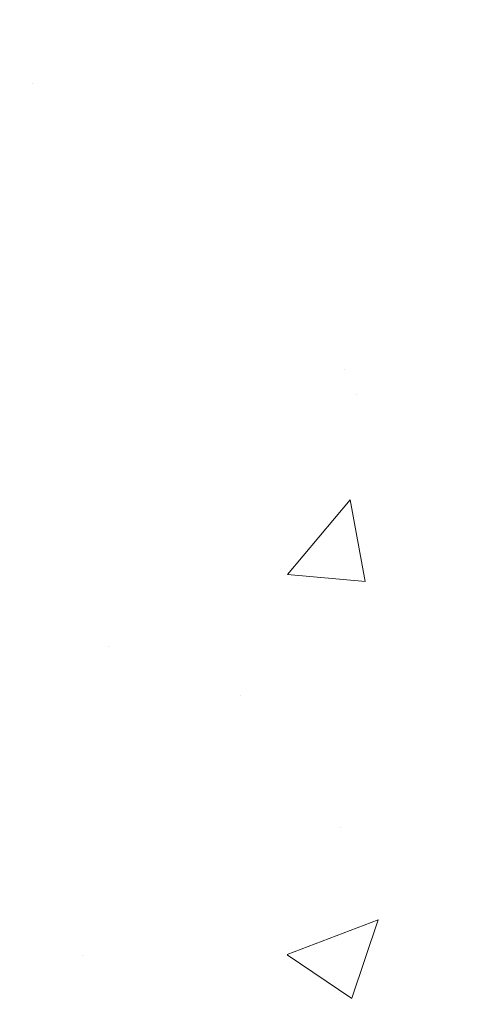
# Model space of a CAD drawing. Extents: x -1 to 3254, y -137 to 1977.
# Drawn here: x 30 to 30, y -120 to -118 of the extents above; entities that cross this region are included whole.
import ezdxf

# ---------------------------------------------------------------- set-up
doc = ezdxf.new("R2010")
doc.units = 0
doc.header["$LTSCALE"] = 5
doc.header["$MEASUREMENT"] = 0
doc.layers.get('DEFPOINTS').update_dxf_attribs({"linetype": 'CONTINUOUS'})
for name, color, linetype, lineweight in [('CONCRETE - H', 130, 'CONTINUOUS', 9), ('DIMS', 50, 'CONTINUOUS', 25), ('MIG FOOT - H', 251, 'CONTINUOUS', 20), ('PVC SIDESHEET - H', 170, 'CONTINUOUS', 20)]:
    doc.layers.add(name, color=color, linetype=linetype, lineweight=lineweight)
doc.dimstyles.get("Standard").update_dxf_attribs({"dimtxt": 0.18, "dimasz": 0.18, "dimexe": 0.18, "dimexo": 0.0625, "dimgap": 0.09, "dimtad": 0, "dimtih": 1, "dimtoh": 1, "dimdec": 4, "dimzin": 0, "dimdsep": 46, "dimtxsty": 'Standard', "dimcen": 0.09, "dimadec": 0, "dimazin": 0, "dimtfac": 1, "dimtdec": 4, "dimtofl": 0, "dimtmove": 0, "dimatfit": 3, "dimfxl": 1, "dimtolj": 1, "dimtzin": 0, "dimarcsym": 0})

# ---------------------------------------------------------------- blocks, each defined once
blk = doc.blocks.new('*D9')
at = {"layer": 'DEFPOINTS', "color": 0, "transparency": 16777216}
for p in [(34.98786772446793, -115.759316456616), (28.62051227315951, -120.7593164566158), (35.46796289654885, -120.7593164566158)]:
    blk.add_point(p, dxfattribs=at)
at = {"layer": 'DIMS', "color": 0, "lineweight": -2, "transparency": 16777216}
for p, q in [((35.23786772446793, -115.759316456616), (35.71796289654885, -115.759316456616)), ((35.46796289654885, -116.009316456616), (35.46796289654885, -116.6421460563984)), ((35.46796289654885, -120.5093164566158), (35.46796289654885, -117.808812723065)), ((28.87051227315951, -120.7593164566158), (35.71796289654885, -120.7593164566158))]:
    blk.add_line(p, q, dxfattribs=at)
at = {"layer": 'DIMS', "color": 0, "transparency": 16777216}
for points in [[(35.42629622988219, -116.009316456616), (35.50962956321552, -116.009316456616), (35.46796289654885, -115.759316456616)], [(35.42629622988219, -120.5093164566158), (35.50962956321552, -120.5093164566158), (35.46796289654885, -120.7593164566158)]]:
    blk.add_solid(points, dxfattribs=at)
at = {"layer": 'DIMS', "color": 0, "transparency": 16777216, "insert": (35.46796289654888, -117.2254793897317), "char_height": 0.25, "attachment_point": 5}
blk.add_mtext('\\A1;5 IN\\P [127.0mm]', dxfattribs=at)

msp = doc.modelspace()

# ---------------------------------------------------------------- hatches: boundary and pattern name
at = {"layer": 'CONCRETE - H'}
h = msp.add_hatch(dxfattribs=at)
h.set_pattern_fill('AR-CONC', color=256, scale=0.1875, style=0)
h.set_pattern_definition([(49.99999999999999, (-1.000000000000011, 21.1124590295365), (1.344862842376413, -0.1176602530923658), [0.140625, -1.546875]), (355, (-1.000000000000011, 21.1124590295365), (-0.260158750524375, 1.410360250687522), [0.1125, -1.2375]), (100.45144446, (-0.8879280981250106, 21.10265400953649), (1.084704087613335, 1.29269998306618), [0.1195128599999999, -1.314641459999998]), (46.18420000000002, (-1.000000000000011, 21.4874590295365), (2.001077495009198, -0.3103486514870185), [0.2109374999999998, -2.320312499999996]), (96.63563549, (-0.8332436031250107, 21.4615965789115), (1.752491148139178, 1.826472376452282), [0.17926939125, -1.9719633]), (351.1841639899999, (-1.000000000000011, 21.4874590295365), (1.7524911469777, 1.826472375506232), [0.16875, -1.856250001875]), (21, (-0.8125000000000107, 21.3937090295365), (1.119200722722116, -0.7549104199975103), [0.140625, -1.546875]), (326.0000000000001, (-0.8125000000000107, 21.3937090295365), (0.4562162473529657, 1.359656334462849), [0.1125, -1.2375]), (71.45144474, (-0.7192332737500107, 21.33079982828649), (1.575416956368696, 0.6047459115119134), [0.11951285625, -1.31464146]), (37.50000000000001, (-1.000000000000011, 21.1124590295365), (0.02279972871992, 0.6241759759337091), [0, -1.2225, 0, -1.25625, 0, -1.2421875]), (7.499999999999999, (-1.000000000000011, 21.1124590295365), (0.4932553827040286, 0.7395219597794255), [0, -0.7162499999999999, 0, -1.194375, 0, -0.4734375]), (327.5, (-1.418125000000011, 21.1124590295365), (1.000917067823267, -0.04229038450196204), [0, -0.46875, 0, -1.4625, 0, -1.940625]), (317.5, (-1.605625000000011, 21.1124590295365), (1.093474067516974, 0.1876968418730957), [0, -0.609375, 0, -0.97125, 0, -1.378125])])
edge = h.paths.add_edge_path()
edge.add_spline(control_points=[(34.32584560854232, -115.759316456616), (34.35284889013611, -115.9777759714938), (34.4788950640831, -117.0022328651612), (32.10786569035437, -117.0294854448501), (32.62785631982701, -119.3203494577965), (34.75652378735222, -118.779654013997), (35.18242850960698, -120.3326450939601), (35.73172636877391, -121.0605807597895)], knot_values=[0, 0, 0, 0, 0.6097946140854162, 2.858453099673033, 4.110041409528166, 5.445415819824203, 7.948369696947667, 7.948369696947667, 7.948369696947667, 7.948369696947667], degree=3, periodic=0)
edge.add_line((35.73172636877392, -121.060580759789), (35.23872623272901, -121.0605807597904))
edge.add_line((35.23872623272901, -121.0605807597904), (35.23872623272901, -120.8637307512773))
edge.add_line((35.23872623272901, -120.8637307512773), (34.56904101675187, -120.8637307512773))
edge.add_arc((34.56904101675142, -120.8243607512805), 0.03936999999686464, 239.99999999864912, 270.0000000006502, ccw=False)
edge.add_line((34.54935601675218, -120.8584561714243), (34.41359510913409, -120.7800745748657))
edge.add_arc((34.35847710913423, -120.8755417512772), 0.1102359999998725, 420.0000000000485, 449.999999999946)
edge.add_line((34.35847710913434, -120.7653057512774), (33.45051916810532, -120.7653057512774))
edge.add_arc((33.45051916810527, -120.7259357512775), 0.03936999999990576, 240.0025474966551, 270.00000000007236, ccw=False)
edge.add_line((33.43083568408232, -120.7600320466292), (32.75074698194634, -120.3673831686066))
edge.add_arc((32.69074704116456, -120.4713062514129), 0.1200000001407472, 420.0000326875128, 449.9992761482721)
edge.add_line((32.69074855719608, -120.3513062512818), (32.47930565865918, -120.3513062512817))
edge.add_arc((32.47930565865916, -120.3119362512817), 0.03937000000004787, 224.9999999999415, 270.0000000000181, ccw=False)
edge.add_line((32.45146686468379, -120.339775045257), (32.33500034055145, -120.2233085211245))
edge.add_arc((32.08529836624452, -120.4730104954308), 0.3531319186157366, 404.999999999925, 436.0977457186398)
edge.add_arc((31.79601377315581, -121.6417802688256), 1.557170273068493, 436.0979416450012, 463.9020008912776)
edge.add_arc((31.50672918007788, -120.4730104954316), 0.3531319186164311, 463.9020008910413, 495.000000000005)
edge.add_line((31.25702720577077, -120.2233085211245), (31.14056068163812, -120.339775045257))
edge.add_arc((31.11272188766291, -120.3119362512818), 0.03936999999984869, 270.00000000000773, 315.0000000000018, ccw=False)
edge.add_line((31.11272188766292, -120.3513062512816), (29.40181678517876, -120.3513062512817))
edge.add_arc((29.40181678517878, -120.3119362512817), 0.03936999999999102, 179.9999999999586, 269.9999999999586, ccw=False)
edge.add_line((29.36244678517879, -120.3119362512817), (29.36244830115103, -118.4056041257121))
edge.add_arc((29.40181830115088, -118.4056041257119), 0.03936999999983826, 107.30237723715939, 180.0000000002482, ccw=False)
edge.add_arc((29.2625062603827, -117.9583900118756), 0.4290404058596133, 287.3023772371918, 306.9749010396789)
edge.add_arc((29.18601992057397, -117.8962819197362), 0.525199596184463, 309.5666441756442, 345.6920565175261)
edge.add_arc((28.11606973417476, -117.6094268929194), 1.63290906560948, 345.21706861154, 355.1808035833575)
edge.add_arc((28.38523620635257, -117.8433548173579), 1.361411651893337, 364.0749794954088, 378.3350539601574)
edge.add_arc((29.25076558408444, -117.5507999125878), 0.4478254090914005, 377.6402559384973, 431.8710970827335)
edge.add_arc((29.42084335264813, -117.0736163483414), 0.06004988997899587, 193.4822306559102, 239.2153921070627, ccw=False)
edge.add_line((29.36244830115102, -117.0876166071654), (29.36244830115102, -116.8983815583067))
edge.add_line((29.36244830115102, -116.8983815583067), (29.26402330115136, -116.8983815583067))
edge.add_line((29.26402330115136, -116.8983815583067), (29.26402330115134, -116.8938290021866))
edge.add_arc((29.30339330115121, -116.8938290021865), 0.03936999999987023, 122.90315213924501, 180.0000000001654, ccw=False)
edge.add_line((29.28200670451549, -116.8607743446579), (29.59722464497129, -116.6568261131848))
edge.add_arc((29.41625255804433, -116.4556761189452), 0.2705775608385174, 311.9773110941287, 358.5307111491788)
edge.add_line((29.68674115636144, -116.4626140299972), (29.97465383657341, -116.4626140299973))
edge.add_arc((29.97585767811687, -116.3850777140604), 0.07754566089420584, 269.1104878121187, 360.8895121879024)
edge.add_line((30.05339399405371, -116.3838738725169), (30.05339399405371, -115.7593164566162))
edge.add_line((30.05339399405371, -115.7593164566162), (34.32584560854234, -115.7593164566162))
at = {"layer": 'MIG FOOT - H'}
h = msp.add_hatch(dxfattribs=at)
h.set_pattern_fill('ANSI31', color=256, scale=1.9685, style=0)
h.set_pattern_definition([(45, (-918.1230960070784, -583.3219831820353), (-0.1739924623457148, 0.1739924623457148), [])])
h.paths.add_polyline_path([(29.02251227315863, -116.9964812597993), (28.85851227315876, -116.9964812597994), (28.85851227315921, -117.5638312597992), (29.0225122731592, -117.5638312597992)])
edge = h.paths.add_edge_path()
edge.add_line((29.02251227315886, -117.9388312597992), (28.85851227315944, -117.9388312597992))
edge.add_line((28.85851227315944, -117.9388312597992), (28.85851227315933, -120.4562512597993))
edge.add_arc((29.21284227315945, -120.4562512597992), 0.3543300000001182, 180.0000000000092, 269.9999999999816)
edge.add_line((29.21284227315933, -120.8105812597993), (31.57726224215931, -120.8105812597992))
edge.add_line((31.57726224215931, -120.8105812597992), (31.57726224215909, -120.6465812597993))
edge.add_line((31.57726224215909, -120.6465812597993), (29.21284227315933, -120.6465812597993))
edge.add_arc((29.21284227315922, -120.4562512597993), 0.1903299999999604, 179.9999999999829, 270.0000000000342, ccw=False)
edge.add_line((29.02251227315931, -120.4562512597993), (29.02251227315886, -117.9388312597992))
h.paths.add_polyline_path([(32.5460122731591, -120.6465812597994), (32.01476530415911, -120.6465812597993), (32.01476530415911, -120.8105812597994), (32.54601227315933, -120.8105812597992)])
at = {"layer": 'PVC SIDESHEET - H'}
h = msp.add_hatch(dxfattribs=at)
h.set_pattern_fill('ANSI37', color=256, scale=0.59055, style=0)
h.set_pattern_definition([(45, (-155.1656666618249, -237.6952713007125), (-0.05219773870371446, 0.05219773870371446), []), (135, (-155.1656666618249, -237.6952713007125), (-0.05219773870371446, -0.05219773870371446), [])])
edge = h.paths.add_edge_path()
edge.add_line((29.19315578517713, -120.4103612512817), (29.19315578517782, -118.3430618334146))
edge.add_line((29.19315578517782, -118.3430618334146), (29.26402178517204, -118.3430618334146))
edge.add_line((29.26402178517204, -118.3430618334146), (29.26402178517716, -120.4103612512817))
edge.add_arc((29.30339178517712, -120.4103612512818), 0.0393699999999626, 539.999999999876, 630.0000000000828)
edge.add_line((29.30339178517712, -120.4497312512817), (31.15349085753765, -120.4497312512817))
edge.add_arc((31.15349085753765, -120.4103612512818), 0.03936999999984891, 270, 315)
edge.add_line((31.18132965151286, -120.438200045257), (31.32662419070694, -120.2929055060629))
edge.add_arc((31.506729180076, -120.4730104954319), 0.254706918616741, 463.9020008910764, 495, ccw=False)
edge.add_arc((31.79601377315949, -121.6417802688714), 1.458745273114345, 450.00000000000114, 463.9020008910778, ccw=False)
edge.add_line((31.79601377315938, -120.1830349957571), (31.79601377315938, -120.253900995757))
edge.add_arc((31.79601377315949, -121.6417802688715), 1.387879273114407, 450.0000000000023, 463.9020008910806)
edge.add_arc((31.506729180076, -120.4730104954318), 0.1838409186166517, 463.9020008910817, 495.0000000000188)
edge.add_line((31.37673401986259, -120.3430153352185), (31.23143948066862, -120.4883098744126))
edge.add_arc((31.15349085753765, -120.4103612512817), 0.1102359999999286, 269.9999999999852, 315.0000000000157, ccw=False)
edge.add_line((31.15349085753765, -120.5205972512817), (29.30339178517712, -120.5205972512817))
edge.add_arc((29.30339178517712, -120.4103612512817), 0.1102359999999862, 180, 270, ccw=False)
edge = h.paths.add_edge_path()
edge.add_arc((31.79601377315927, -121.6417802688714), 1.458745273114317, 436.0979991089357, 449.9999999999967, ccw=False)
edge.add_arc((32.08529836624253, -120.4730104954315), 0.2547069186164216, 405.0000000000023, 436.09799910893855, ccw=False)
edge.add_line((32.26540335561136, -120.2929055060627), (32.41069789480567, -120.438200045257))
edge.add_arc((32.43853668878088, -120.4103612512817), 0.03937000000000822, 225, 270)
edge.add_line((32.43853668878088, -120.4497312512817), (32.6643740011502, -120.4497312512817))
edge.add_arc((32.66437400115031, -120.5697312512817), 0.1200000000000045, 419.9999999999996, 450, ccw=False)
edge.add_line((32.72437400115026, -120.4658082028276), (33.4044602322485, -120.8584561714243))
edge.add_arc((33.4241452322486, -120.8243607512774), 0.03936999999995876, 239.999999999949, 270)
edge.add_line((33.4241452322486, -120.8637307512773), (34.36902626883838, -120.8637307512773))
edge.add_line((34.36902626883826, -120.8637307512773), (34.36902626883826, -120.9345967512773))
edge.add_line((34.36902626883826, -120.9345967512773), (33.42414523224848, -120.9345967512773))
edge.add_arc((33.42414523224848, -120.8243607512774), 0.110235999999901, 239.9999999999919, 270.0000000000148, ccw=False)
edge.add_line((33.36902723224849, -120.9198279276889), (32.6868214490739, -120.5259562351303))
edge.add_arc((32.66682144907403, -120.5605972512816), 0.03999999999995874, 419.999999999996, 450)
edge.add_line((32.66682144907403, -120.5205972512817), (32.43853668878088, -120.5205972512817))
edge.add_arc((32.43853668878088, -120.4103612512817), 0.1102359999999862, 225.0000000000209, 269.9999999999852, ccw=False)
edge.add_line((32.36058806565003, -120.4883098744126), (32.21529352645549, -120.3430153352182))
edge.add_arc((32.08529836624242, -120.4730104954314), 0.1838409186162981, 405.0000000000345, 436.0979991089454)
edge.add_arc((31.79601377315927, -121.6417802688714), 1.387879273114356, 436.0979991089382, 449.9999999999941)
edge.add_line((31.79601377315938, -120.2539009957571), (31.79601377315938, -120.1830349957571))

# ---------------------------------------------------------------- dimensions: what is measured, and where the dimension line sits
at = {"layer": 'DIMS'}
dim = msp.add_linear_dim(base=(35.46796289654885, -120.7593164566158), p1=(34.98786772446793, -115.759316456616), p2=(28.62051227315951, -120.7593164566158), angle=90, text='<>\\P[]', dimstyle='Standard', override={"dimtxt": 0.25, "dimasz": 0.25, "dimexe": 0.25, "dimexo": 0.25, "dimgap": 0.25, "dimlunit": 5, "dimpost": ' IN', "dimfrac": 2}, dxfattribs=at)
dim.commit()
dim.dimension.update_dxf_attribs({"geometry": '*D9', "text_midpoint": (35.46796289654888, -117.2254793897317), "dimtype": 160})

doc.saveas('drawing.dxf')
